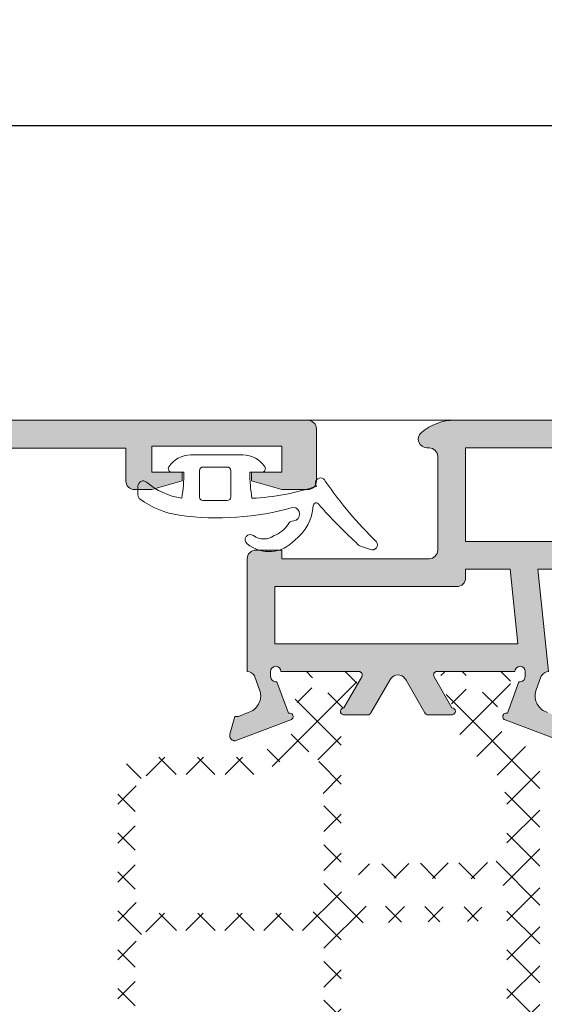
# Model space of a CAD drawing. Units: millimetres. Extents: x 3183 to 9190, y -2425 to -524.
# Drawn here: x 3290 to 3305, y -595 to -567 of the extents above; entities that cross this region are included whole.
import ezdxf

# ---------------------------------------------------------------- set-up
doc = ezdxf.new("R2010")
doc.units = ezdxf.units.MM
for name, color, linetype, lineweight in [('LINHAS SECUNDÁRIAS', 7, 'Continuous', 15), ('PERFIL', 7, 'Continuous', 9), ('TEXTO COTAS', 7, 'Continuous', 25), ('VEDANTES', 7, 'Continuous', 15)]:
    doc.layers.add(name, color=color, linetype=linetype, lineweight=lineweight)
doc.layers.add('POLIAMIDA 2', color=7, linetype='Continuous', lineweight=9, true_color=0x003a00)
doc.styles.add('TEXTO COTAS', font='ARIAL.TTF', dxfattribs={"height": 2.1})
doc.dimstyles.new('ISO-25', dxfattribs={"dimtxt": 2.7, "dimasz": 2.7, "dimexe": 1.25, "dimexo": 0.625, "dimtad": 1, "dimtxsty": 'TEXTO COTAS', "dimcen": 2.7, "dimclrd": 256, "dimclre": 256, "dimadec": 0, "dimazin": 0, "dimtfac": 1, "dimtmove": 0, "dimatfit": 3, "dimfxl": 0, "dimarcsym": 0})
pattern_1 = [(44.99999999999999, (6290.968921435357, 14266.99710693462), (-0.5612660075668217, 0.5612660075668223), []), (135, (6290.968921435357, 14266.99710693462), (-0.5612660075668223, -0.5612660075668217), [])]

# ---------------------------------------------------------------- blocks, each defined once
blk = doc.blocks.new('*D2')
at = {"layer": 'DEFPOINTS', "color": 0}
for p in [(3576.583373008581, -569.7194972037855), (3275.136109421232, -578.2221435655688), (3576.583373008581, -578.2221435655688)]:
    blk.add_point(p, dxfattribs=at)
at = {"layer": 'TEXTO COTAS', "color": 128, "lineweight": -2, "true_color": 0x004d40}
for p, q in [((3275.136109421232, -577.5971435655688), (3275.136109421232, -568.4694972037855)), ((3576.583373008581, -577.5971435655688), (3576.583373008581, -568.4694972037855)), ((3277.836109421232, -569.7194972037855), (3573.883373008581, -569.7194972037855))]:
    blk.add_line(p, q, dxfattribs=at)
at = {"layer": 'TEXTO COTAS', "color": 128, "true_color": 0x004d40}
for points in [[(3277.836109421232, -569.2694972037855), (3277.836109421232, -570.1694972037856), (3275.136109421232, -569.7194972037855)], [(3573.883373008581, -569.2694972037855), (3573.883373008581, -570.1694972037856), (3576.583373008581, -569.7194972037855)]]:
    blk.add_solid(points, dxfattribs=at)
at = {"layer": 'TEXTO COTAS', "insert": (3433.359741214908, -568.0444972037856), "char_height": 2.1, "attachment_point": 5, "style": 'TEXTO COTAS'}
blk.add_mtext('L', dxfattribs=at)

msp = doc.modelspace()

# ---------------------------------------------------------------- hatches: boundary and pattern name
at = {"layer": 'PERFIL'}
h = msp.add_hatch(color=256, dxfattribs=at)
h.paths.add_polyline_path([(3298.586109421232, -578.2221435655688, -0.4142135623730951), (3298.836109421231, -578.4721435655679), (3298.836109421231, -579.9721435655679, -0.4142135623730951), (3298.586109421232, -580.2221435655697), (3297.836109421232, -580.2221435655697), (3296.961109421231, -579.9721435655679), (3296.961109421231, -579.7221435655688), (3297.836109421232, -579.7221435655688), (3297.836109421232, -578.9721435655688), (3294.086109421232, -578.9721435655688), (3294.086109421232, -579.7221435655688), (3294.96110942123, -579.7221435655688), (3294.96110942123, -579.9721435655679), (3294.086109421232, -580.2221435655697), (3293.586109421231, -580.2221435655697, -0.4142135623730951), (3293.336109421232, -579.9721435655679), (3293.336109421232, -579.0739391950251), (3293.336109421232, -579.0221435655708), (3288.08252741937, -579.0221435655708), (3288.097334668647, -579.0739391950251), (3288.836109421232, -582.6734833725382), (3288.836109421232, -584.022143565569, -0.4142135623732063), (3288.686109421231, -584.1721435655695), (3288.23610942123, -584.1721435655695, -0.4142135623732063), (3288.086109421232, -584.022143565569), (3288.086109421232, -583.4221435655695), (3286.256818614625, -583.4223568871662, 0.2841040244452487), (3286.027683657604, -583.5512204182046), (3286.024822452125, -583.5518630088359), (3285.866949968709, -583.9834255318233), (3285.866670709856, -583.9833427635308, 0.4153430656065911), (3286.205823608955, -584.6053578104534), (3286.486109421233, -584.7221435655697), (3286.593609421231, -584.7221435655697), (3286.73324321759, -585.2299028250432), (3286.734581904846, -585.2348538074998, -0.4966545224785236), (3286.586014970454, -585.4221077887591), (3284.981229498617, -584.8142345039719), (3284.978486919703, -584.8166727800685, -1.009044206332605), (3285.045428716526, -584.6282170731906), (3285.377407871035, -583.7196425450597, 0.4688464291724853), (3285.554685170202, -583.5721435655701), (3285.56110942123, -583.5721435655701), (3285.56110942123, -583.4221435655695, 1), (3285.261109421232, -583.4221435655695), (3283.011109421232, -583.4221435655695), (3283.011115852416, -583.4222708887169, 0.5597706418167229), (3282.929424641617, -583.571911946538), (3283.445970831108, -584.4721436532423, -0.9993381278948976), (3283.445838412855, -584.6721435655704), (3283.361109421232, -584.6721435655704), (3282.753948282758, -584.6721435655704, -0.2758897227920479), (3282.665905069912, -584.6195607847162), (3282.665800763411, -584.6194517086747), (3282.289684907946, -583.9639606308751, 0.2686654009515362), (3281.986109421233, -583.788149964264, 0.2686654009515765), (3281.682533934516, -583.9639606308751), (3281.306418079053, -584.6194517086747), (3281.306313772552, -584.6195607847162, -0.2758897227920479), (3281.218270559706, -584.6721435655704), (3280.611109421232, -584.6721435655704), (3280.526380429609, -584.6721435655704, -0.9991099254160841), (3280.526202335438, -584.4721437241583, -0.000114189931384), (3280.526248011356, -584.4721436532423), (3281.042794200847, -583.571911946538, 0.5597706418167229), (3280.961102990045, -583.4222708887169), (3280.961109421232, -583.4221435655695), (3278.711109421232, -583.4221435655695, 1), (3278.411109421231, -583.4221435655695), (3278.411109421231, -583.5721435655701), (3278.417533672262, -583.5721435655701, 0.4688464291727629), (3278.594810971429, -583.7196425450597), (3278.92679012594, -584.6282170731906, -1.009044206332605), (3278.993731922761, -584.8166727800685), (3278.990989343847, -584.8142345039719), (3277.386203872007, -585.4221077887591, -0.4966545224786126), (3277.237636937617, -585.2348538074998), (3277.238975624879, -585.2299028250295), (3277.378609421231, -584.7221435655697), (3277.486109421233, -584.7221435655697), (3277.766395233509, -584.6053578104534, 0.4153430656063725), (3278.105548132608, -583.9833427635308), (3278.105268873758, -583.9834255318233), (3277.947396390339, -583.5518630088359), (3277.944535184857, -583.5512204182046, 0.2841670389442488), (3277.71534197069, -583.4223593021557), (3277.636109421231, -583.4223593021557), (3277.636109421231, -582.6721435655695), (3277.636109421231, -578.9721435655688), (3275.936109421231, -578.9721435655688), (3275.936109421231, -579.9721435655679), (3275.136109421232, -579.9721435655679), (3275.136109421232, -578.9721435655688), (3275.136109421232, -578.9442670783878), (3275.136109421232, -578.2221435655688)])
h.paths.add_polyline_path([(3279.235885178556, -579.0221435655708), (3279.235885178556, -579.9228479361141), (3278.43610942123, -579.9228479361141), (3278.43610942123, -582.6221435655702), (3285.536109421231, -582.6221435655702), (3285.536109421231, -582.1228479361121), (3286.335885178554, -582.1228479361121), (3286.335885178554, -582.6221435655702), (3286.439290399801, -582.6221435655702), (3288.033363021688, -582.6221435655702), (3287.28111994315, -579.0221435655708), (3284.985885178557, -579.0221435655708), (3284.985885178557, -579.9228479361141), (3284.185885178555, -579.9228479361141), (3284.185885178555, -579.0221435655708)], flags=16)
h = msp.add_hatch(color=256, dxfattribs=at)
edge = h.paths.add_edge_path()
edge.add_line((3302.760060898273, -586.7179945575549), (3302.052899759798, -586.7179945575549))
edge.add_arc((3302.052899759799, -586.6179945575549), 0.1000000000000227, 208.3054651732241, 269.99999999921835, ccw=False)
edge.add_line((3301.964856546952, -586.6654117767007), (3301.964752240451, -586.6653027006591))
edge.add_line((3301.964752240451, -586.6653027006591), (3301.419597121666, -585.7186326941687))
edge.add_arc((3301.419672414681, -585.7185893195254), 8.689302457842238e-05, 209.9452947268711, 389.9270648392517)
edge.add_arc((3300.986417129916, -585.9679945575583), 0.5000000000091127, 29.92706462791965, 37.12893289698345)
edge.add_arc((3301.185736935574, -585.8170918899988), 0.2500000000008657, 37.12893289690388, 142.8336595940265)
edge.add_arc((3301.384958176799, -585.9681246581099), 0.4999999999975501, 142.8336595971195, 150.0801666892677)
edge.add_line((3300.951596105705, -585.7187307621657), (3300.406782136971, -586.6654328012396))
edge.add_line((3300.406782136971, -586.6654328012396), (3300.40667783047, -586.6655418772784))
edge.add_arc((3300.318634617623, -586.6181246581326), 0.1000000000000947, 270.00000000078165, 331.6945348267759, ccw=False)
edge.add_line((3300.318634617624, -586.7181246581326), (3299.611473479149, -586.7181246581326))
edge.add_line((3299.611473479149, -586.7181246581326), (3299.611648486875, -586.7169786452264))
edge.add_arc((3299.626744487527, -586.6181246581334), 0.09999999999935018, 90.07587009249738, 261.3174355714687, ccw=False)
edge.add_line((3299.626612069274, -586.5181247458072), (3300.141402528162, -585.6209529094226))
edge.add_line((3300.141402528162, -585.6209529094226), (3300.141349696907, -585.6209200666485))
edge.add_arc((3300.056422405418, -585.5681246581335), 0.09999999999951491, 328.1326754529334, 447.1084054027366)
edge.add_line((3300.061467047963, -585.4682519812818), (3300.06147347915, -585.4681246581345))
edge.add_line((3300.06147347915, -585.4681246581345), (3297.81147347915, -585.4681246581345))
edge.add_arc((3297.66147347915, -585.4681246581345), 0.1500000000005457, 0, 180)
edge.add_line((3297.511473479149, -585.4681246581345), (3297.511473479149, -585.6181246581323))
edge.add_line((3297.511473479149, -585.6181246581323), (3297.517897730178, -585.6181246581323))
edge.add_arc((3297.667897730179, -585.618124658132), 0.1500000000014552, 180.0000000000869, 277.0594720001934)
edge.add_line((3297.686332658603, -585.7669875259485), (3297.694956350276, -585.7650251475311))
edge.add_line((3297.694956350276, -585.7650251475311), (3298.027154183856, -586.6741981657556))
edge.add_arc((3298.061473479149, -586.7681246581341), 0.09999999999976686, -70.9601913063309, 110.0715258651305, ccw=False)
edge.add_line((3298.094095980679, -586.8626538726335), (3298.091353401765, -586.8602155965368))
edge.add_line((3298.091353401765, -586.8602155965368), (3296.486567929925, -587.4680888813241))
edge.add_arc((3296.483291992994, -587.3181246581329), 0.1500000000004013, 165.6054125468581, 271.25141522827823, ccw=False)
edge.add_line((3296.338000995533, -587.280834900062), (3296.339339682797, -587.2758839175945))
edge.add_line((3296.339339682797, -587.2758839175945), (3296.478973479146, -586.7681246581319))
edge.add_line((3296.478973479146, -586.7681246581319), (3296.586473479149, -586.7681246581319))
edge.add_line((3296.586473479149, -586.7681246581319), (3296.865171704002, -586.6520003977771))
edge.add_line((3296.865171704002, -586.6520003977771), (3296.865118318812, -586.6518153482116))
edge.add_arc((3296.72652479218, -586.1714073607943), 0.4999999999983842, 286.0923907553857, 376.5090631747519)
edge.add_line((3297.205912190524, -586.029323856093), (3297.205632931673, -586.0294066243855))
edge.add_line((3297.205632931673, -586.0294066243855), (3297.047760448254, -585.5978441013981))
edge.add_line((3297.047760448254, -585.5978441013981), (3297.044899242775, -585.5972015107695))
edge.add_arc((3296.826089753877, -585.7181246581322), 0.249999999999725, 28.92684988862586, 87.56732408598066)
edge.add_line((3296.836701116108, -585.4683499616726), (3296.836701116108, -582.2182247695978))
edge.add_arc((3297.086692082895, -582.2182247695978), 0.2499909667876636, 90, 180, ccw=False)
edge.add_line((3297.086692082895, -581.9682338028101), (3297.836664983258, -581.9682338028101))
edge.add_line((3297.836664983258, -581.9682338028101), (3297.836664983258, -582.2182247695978))
edge.add_line((3297.836664983258, -582.2182247695978), (3302.086511418643, -582.2182247695978))
edge.add_arc((3302.086511418643, -581.9682338028101), 0.2499909667876636, 270, 360)
edge.add_line((3302.336502385431, -581.9682338028101), (3302.336502385431, -579.2683313615066))
edge.add_arc((3302.086511418643, -579.2683313615066), 0.2499909667876636, 0, 90)
edge.add_line((3302.086511418643, -579.018340394719), (3302.024109833006, -579.018340394719))
edge.add_arc((3302.024109833006, -578.7683494279318), 0.2499909667872089, 130.5358021112394, 270, ccw=False)
edge.add_arc((3302.836484319002, -579.7183151017246), 1.49994580072408, 89.99999999994787, 130.5358021112621, ccw=False)
edge.add_line((3302.836484319003, -578.2183693010006), (3315.034630917351, -578.2182392004174))
edge.add_arc((3315.03463091735, -581.218130801868), 2.999891601450599, -2.609112925711088e-11, 89.99999999997402, ccw=False)
edge.add_line((3318.034522518801, -581.2181308018694), (3318.034522518801, -583.9680314365282))
edge.add_arc((3317.784531552013, -583.9680314365282), 0.2499909667876636, -90, 0, ccw=False)
edge.add_line((3317.784531552013, -584.2180224033159), (3317.284549618438, -584.2180224033159))
edge.add_line((3317.284549618438, -584.2180224033159), (3316.409581234681, -583.9680314365282))
edge.add_line((3316.409581234681, -583.9680314365282), (3316.409581234681, -583.7180404697406))
edge.add_line((3316.409581234681, -583.7180404697406), (3317.284549618438, -583.7180404697406))
edge.add_line((3317.284549618438, -583.7180404697406), (3317.284549618438, -582.5180838291631))
edge.add_line((3317.284549618438, -582.5180838291631), (3316.809566781543, -582.5180838291631))
edge.add_line((3316.809566781543, -582.5180838291631), (3316.809566781543, -582.9680675693803))
edge.add_line((3316.809566781543, -582.9680675693803), (3316.409581234681, -582.9680675693803))
edge.add_line((3316.409581234681, -582.9680675693803), (3316.409581234681, -582.5180838291631))
edge.add_line((3316.409581234681, -582.5180838291631), (3314.409653500382, -582.5180838291631))
edge.add_line((3314.409653500382, -582.5180838291631), (3314.409653500382, -582.9680675693803))
edge.add_line((3314.409653500382, -582.9680675693803), (3314.009667953523, -582.9680675693803))
edge.add_line((3314.009667953523, -582.9680675693803), (3314.009667953523, -582.5180838291631))
edge.add_line((3314.009667953523, -582.5180838291631), (3313.534685116628, -582.5180838291631))
edge.add_line((3313.534685116628, -582.5180838291631), (3313.534685116628, -583.7180404697406))
edge.add_line((3313.534685116628, -583.7180404697406), (3314.409653500382, -583.7180404697406))
edge.add_line((3314.409653500382, -583.7180404697406), (3314.409653500382, -583.9680314365282))
edge.add_line((3314.409653500382, -583.9680314365282), (3313.534685116628, -584.2180224033159))
edge.add_line((3313.534685116628, -584.2180224033159), (3312.259727572727, -584.2180224033159))
edge.add_arc((3312.259727572727, -583.9680314365282), 0.2499909667876636, 180, 270, ccw=False)
edge.add_line((3312.009736605939, -583.9680314365282), (3312.009736605939, -583.8180404697418))
edge.add_arc((3312.159736605939, -583.8180404697405), 0.1499999999991815, 90.00000000052108, 180.0000000005211, ccw=False)
edge.add_line((3312.159736605937, -583.6680404697413), (3312.784712216265, -583.6680404697413))
edge.add_line((3312.784712216265, -583.6680404697413), (3312.784712216265, -582.5180838291631))
edge.add_line((3312.784712216265, -582.5180838291631), (3308.034712216263, -582.5180838291631))
edge.add_line((3308.034712216263, -582.5180838291631), (3308.034712216263, -583.6680404697413))
edge.add_line((3308.034712216263, -583.6680404697413), (3308.659687826591, -583.6680404697413))
edge.add_arc((3308.65968782659, -583.8180404697405), 0.1499999999991815, -5.210836206970271e-10, 89.99999999947892, ccw=False)
edge.add_line((3308.809687826589, -583.8180404697418), (3308.809687826589, -583.9680314365282))
edge.add_arc((3308.559696859802, -583.9680314365282), 0.2499909667876636, -90, 0, ccw=False)
edge.add_line((3308.559696859802, -584.2180224033159), (3307.534739315902, -584.2180224033159))
edge.add_arc((3307.534739315902, -583.9680224033168), 0.2499999999990905, 180, 270, ccw=False)
edge.add_line((3307.284739315903, -583.9680224033168), (3307.284739315903, -582.5180838291631))
edge.add_line((3307.284739315903, -582.5180838291631), (3305.224812982636, -582.5180838291631))
edge.add_line((3305.224812982636, -582.5180838291631), (3305.534883847303, -585.4682110422414))
edge.add_arc((3305.545285552832, -585.7179945575524), 0.2499999999980897, 92.38458364701567, 151.0731501109852)
edge.add_line((3305.326476063936, -585.5970714101891), (3305.323614858454, -585.5977140008176))
edge.add_line((3305.323614858454, -585.5977140008176), (3305.165742375038, -586.029276523805))
edge.add_line((3305.165742375038, -586.029276523805), (3305.165463116185, -586.0291937555126))
edge.add_arc((3305.644850514532, -586.1712772602125), 0.5000000000018873, 163.4909368255312, 253.9076092448944)
edge.add_line((3305.506256987902, -586.6516852476338), (3305.50620360271, -586.6518702971966))
edge.add_line((3305.50620360271, -586.6518702971966), (3305.784901827562, -586.7679945575542))
edge.add_line((3305.784901827562, -586.7679945575542), (3305.892401827562, -586.7679945575542))
edge.add_line((3305.892401827562, -586.7679945575542), (3306.032035623914, -587.275753817014))
edge.add_line((3306.032035623914, -587.275753817014), (3306.033374311178, -587.2807047994816))
edge.add_arc((3305.888083313718, -587.3179945575525), 0.1500000000002044, -91.25141522827909, 14.394587453183874, ccw=False)
edge.add_line((3305.884807376786, -587.4679587807436), (3304.280021904949, -586.8600854959564))
edge.add_line((3304.280021904949, -586.8600854959564), (3304.277279326035, -586.862523772053))
edge.add_arc((3304.309901827563, -586.7679945575522), 0.1000000000004779, 69.92847413587191, 250.9601913073248, ccw=False)
edge.add_line((3304.344221122855, -586.6740680651724), (3304.676418956438, -585.7648950469479))
edge.add_line((3304.676418956438, -585.7648950469479), (3304.685042648108, -585.766857425368))
edge.add_arc((3304.703477576531, -585.6179945575542), 0.1499999999990733, 262.9405279998563, 359.9999999998697)
edge.add_line((3304.853477576531, -585.6179945575545), (3304.859901827562, -585.6179945575545))
edge.add_line((3304.859901827562, -585.6179945575545), (3304.859901827562, -585.467994557554))
edge.add_arc((3304.709901827563, -585.467994557554), 0.1499999999991815, 0, 180)
edge.add_line((3304.559901827564, -585.467994557554), (3302.310067329459, -585.4681218807013))
edge.add_arc((3302.315111972005, -585.5679945575542), 0.1000000000009095, 92.8915945977477, 211.8673245475107)
edge.add_line((3302.230184680515, -585.6207899660708), (3302.230131849257, -585.6208228088449))
edge.add_line((3302.230131849257, -585.6208228088449), (3302.744922308148, -586.5179946452267))
edge.add_arc((3302.744789889894, -586.6179945575543), 0.1000000000005846, -81.31743557235939, 89.92412990672187, ccw=False)
edge.add_line((3302.759885890544, -586.7168485446487), (3302.760060898273, -586.7179945575549))
edge = h.paths.add_edge_path(flags=16)
edge.add_line((3317.23455142508, -581.2181308018694), (3317.23455142508, -581.5181199620124))
edge.add_arc((3317.03455865165, -581.5181199620124), 0.1999927734295852, -90, 0, ccw=False)
edge.add_line((3317.03455865165, -581.718112735442), (3311.034775448752, -581.718112735442))
edge.add_line((3311.034775448752, -581.718112735442), (3311.034775448752, -581.2181308018694))
edge.add_line((3311.034775448752, -581.2181308018694), (3310.234804355033, -581.2181308018694))
edge.add_line((3310.234804355033, -581.2181308018694), (3310.234804355033, -581.718112735442))
edge.add_line((3310.234804355033, -581.718112735442), (3303.136473479149, -581.7182428360225))
edge.add_line((3303.136473479149, -581.7182428360225), (3303.136473479149, -579.018340394719))
edge.add_line((3303.136473479149, -579.018340394719), (3310.234804355033, -579.0182102941385))
edge.add_line((3310.234804355033, -579.0182102941385), (3310.234804355033, -579.5181922277138))
edge.add_line((3310.234804355033, -579.5181922277138), (3311.034775448752, -579.5181922277138))
edge.add_line((3311.034775448752, -579.5181922277138), (3311.034775448752, -579.0182102941385))
edge.add_line((3311.034775448752, -579.0182102941385), (3315.034630917351, -579.0182102941385))
edge.add_arc((3315.03463091735, -581.218130801868), 2.19992050772953, -3.552713678800501e-11, 89.99999999996447, ccw=False)
edge = h.paths.add_edge_path(flags=16)
edge.add_line((3304.646372470282, -584.6680077663509), (3297.636672209826, -584.6681362441136))
edge.add_line((3297.636672209826, -584.6681362441136), (3297.636672209826, -583.0181958633161))
edge.add_line((3297.636672209826, -583.0181958633161), (3302.886482512361, -583.0181958633161))
edge.add_arc((3302.886482512361, -582.7682048965285), 0.2499909667876636, 270, 360)
edge.add_line((3303.136473479149, -582.7682048965285), (3303.136473479149, -582.5182139297408))
edge.add_line((3303.136473479149, -582.5182139297408), (3304.420409049462, -582.5181094273289))
edge.add_line((3304.420409049462, -582.5181094273289), (3304.646372470282, -584.6680077663509))
at = {"layer": 'POLIAMIDA 2'}
h = msp.add_hatch(dxfattribs=at)
h.set_pattern_fill('ANSI37', color=256, scale=0.25, angle=-2.544443745170813e-14, style=0)
h.set_pattern_definition(pattern_1)
edge = h.paths.add_edge_path(flags=16)
edge.add_line((3299.050153163322, -593.4430966999403), (3299.050153163322, -596.4430966999403))
edge.add_arc((3298.550153163321, -596.4430966999403), 0.5, -90, 0, ccw=False)
edge.add_line((3298.550153163321, -596.9430966999385), (3294.100153163321, -596.9430966999385))
edge.add_arc((3294.100153163321, -596.4430966999403), 0.5, 180, 270.000000000013, ccw=False)
edge.add_line((3293.600153163322, -596.4430966999403), (3293.600153163322, -593.4430966999403))
edge.add_arc((3294.100153163321, -593.4430966999403), 0.5, 90.00000000001302, 180, ccw=False)
edge.add_line((3294.100153163321, -592.9430966999394), (3298.550153163321, -592.9430966999394))
edge.add_arc((3298.550153163321, -593.4430966999403), 0.5, 0, 90.00000000001302, ccw=False)
edge = h.paths.add_edge_path(flags=16)
edge.add_line((3299.050153163322, -589.1742129619556), (3299.050153163322, -591.9430966999403))
edge.add_arc((3298.550153163321, -591.9430966999403), 0.5, -89.99999999998698, 0, ccw=False)
edge.add_line((3298.550153163321, -592.4430966999385), (3294.100153163321, -592.4430966999385))
edge.add_arc((3294.100153163321, -591.9430966999403), 0.5, 180, 270.000000000013, ccw=False)
edge.add_line((3293.600153163322, -591.9430966999403), (3293.600153163322, -588.9430966999403))
edge.add_arc((3294.100153163321, -588.9430966999403), 0.5, 90, 180, ccw=False)
edge.add_line((3294.100153163321, -588.4430966999394), (3296.968641026137, -588.4430966999394))
edge.add_arc((3296.968641026137, -587.6930966999394), 0.75, 270, 302.000000000005)
edge.add_line((3297.366080474313, -588.3291327720558), (3298.16889501653, -587.8274785693579))
edge.add_arc((3298.433854648648, -588.2515026174356), 0.5, 6.9999999999990905, 122.000000000005, ccw=False)
edge.add_line((3298.930127724467, -588.1905679457336), (3299.049407778487, -589.1620260276136))
edge.add_arc((3298.950153163321, -589.1742129619556), 0.1, 0, 6.999999999996021, ccw=False)
edge = h.paths.add_edge_path(flags=16)
edge.add_line((3299.046554812151, -601.2871938569829), (3298.931014604196, -602.2450435601918))
edge.add_arc((3298.434612955368, -602.1851653250746), 0.5, 237.9999999999967, 353.1219520016749, ccw=False)
edge.add_line((3298.16965332325, -602.6091893731523), (3295.36085212848, -600.8540555909326))
edge.add_arc((3294.963412680304, -601.4900916630518), 0.75, 57.99999999999499, 90)
edge.add_line((3294.963412680304, -600.7400916630518), (3294.385599905868, -600.7400916630518))
edge.add_arc((3294.385599905868, -600.2400916630509), 0.5, 184.9126523356704, 270, ccw=False)
edge.add_line((3293.887436701013, -600.2829101325101), (3293.690003796058, -597.9859151693995))
edge.add_arc((3294.188167000914, -597.9430966999403), 0.5, 90, 184.9126523356705, ccw=False)
edge.add_line((3294.188167000914, -597.4430966999394), (3298.550153163321, -597.4430966999394))
edge.add_arc((3298.550153163321, -597.9430966999403), 0.5, 0, 90, ccw=False)
edge.add_line((3299.050153163322, -597.9430966999403), (3299.050153163322, -601.2273156218657))
edge.add_arc((3298.550153163321, -601.2273156218657), 0.5, -6.878047998325087, 0, ccw=False)
edge = h.paths.add_edge_path()
edge.add_arc((3298.987430841281, -604.5930970499408), 0.3, -28.953209623235523, 208.9562275685269, ccw=False)
edge.add_line((3299.249935441286, -604.7383256111002), (3299.24993579128, -604.8180966999412))
edge.add_arc((3299.39993579128, -604.8180966999412), 0.15, 180, 270.0000000000434)
edge.add_line((3299.39993579128, -604.9680970499408), (3299.79993084128, -604.9680970499408))
edge.add_arc((3299.79993084128, -604.7680970499409), 0.2, 270, 360.0000000000081)
edge.add_line((3299.99993084128, -604.7680970499409), (3299.99993084128, -604.6212057622047))
edge.add_arc((3299.899930841282, -604.6212057622047), 0.1, 0, 29.99999253795379)
edge.add_line((3299.986533388171, -604.571205773485), (3299.617140428871, -603.9313982075814))
edge.add_arc((3300.050153163321, -603.6813982639774), 0.5, 180, 209.9999925379132, ccw=False)
edge.add_line((3299.550153163323, -603.6813982639774), (3299.550153163323, -599.9605595894423))
edge.add_arc((3300.050153163321, -599.9605595894423), 0.5, 90.64398208149407, 180, ccw=False)
edge.add_line((3300.044533477825, -599.4605911713038), (3303.825153161512, -599.4180966999406))
edge.add_arc((3303.825153163326, -599.2180966999408), 0.2, 269.9999994801355, 450.0000005850674)
edge.add_line((3303.825153161285, -599.0180966999219), (3300.04516580956, -598.9803905558024))
edge.add_arc((3300.050153163321, -598.4804154301196), 0.5, 180, 269.42848187939086, ccw=False)
edge.add_line((3299.550153163323, -598.4804154301196), (3299.550153163323, -593.2215309138242))
edge.add_arc((3300.050153163321, -593.2215309138242), 0.5, 90.64398208228238, 180, ccw=False)
edge.add_line((3300.044533477816, -592.7215624956857), (3303.825153161837, -592.6697633666067))
edge.add_arc((3303.825153163326, -592.4697633666069), 0.2, 269.9999995735268, 450.0000005859467)
edge.add_line((3303.82515316128, -592.2697633665853), (3300.04516580956, -592.2320572224685))
edge.add_arc((3300.050153163321, -591.7320820967857), 0.5, 180.0000000000032, 269.42848187939086, ccw=False)
edge.add_line((3299.550153163323, -591.7320820967857), (3299.550153163323, -586.7547954859024))
edge.add_arc((3300.050153163321, -586.7547954859024), 0.5, 150.0000074620891, 180, ccw=False)
edge.add_line((3299.617140428871, -586.5047955422983), (3299.986533388171, -585.8649879763975))
edge.add_arc((3299.899930841282, -585.8149879876751), 0.1, 330.0000074620863, 360)
edge.add_line((3299.99993084128, -585.8149879876751), (3299.99993084128, -585.6680966999388))
edge.add_arc((3299.79993084128, -585.6680966999388), 0.2, 0, 90)
edge.add_line((3299.79993084128, -585.468096699939), (3299.399935788664, -585.468097049938))
edge.add_arc((3299.39993579128, -585.6180970499386), 0.15, 90.0000009999949, 180.0000000000217)
edge.add_line((3299.249935441281, -585.6180970499386), (3299.249935441286, -585.6978681387795))
edge.add_arc((3298.987430841281, -585.843096699939), 0.3, -208.9562275685298, 28.953209623215912, ccw=False)
edge.add_line((3298.72493389128, -585.6978543120581), (3298.72493389128, -585.6180970499386))
edge.add_arc((3298.57493389128, -585.6180970499386), 0.15, 0, 90)
edge.add_line((3298.57493389128, -585.468096699939), (3298.174931241281, -585.468096699939))
edge.add_arc((3298.174931241281, -585.6680966999388), 0.2, 90, 180)
edge.add_line((3297.974931241281, -585.6680966999388), (3297.974931241281, -585.8149879740272))
edge.add_arc((3298.074931241282, -585.8149879740272), 0.1, 180, 210.0000071296921)
edge.add_line((3297.988328707124, -585.864987984804), (3298.377276553708, -586.5386652229877))
edge.add_arc((3297.944263882927, -586.7886652768689), 0.5, -58.00000000000392, 30.00000712970308, ccw=False)
edge.add_line((3298.209223515043, -587.2126893249465), (3297.222707781434, -587.8291327720576))
edge.add_arc((3296.825268333258, -587.1930966999385), 0.75, 270, 302.0000000000001, ccw=False)
edge.add_line((3296.825268333258, -587.9430966999385), (3293.850153163321, -587.9430966999385))
edge.add_arc((3293.850153163321, -588.6930966999385), 0.75, 90, 180)
edge.add_line((3293.100153163321, -588.6930966999385), (3293.100153163321, -596.9306903340998))
edge.add_arc((3293.850153163321, -596.9306903340998), 0.75, 180, 185.7105931374772)
edge.add_line((3293.103875270665, -597.0053181233638), (3293.408026502194, -600.5439068252176))
edge.add_arc((3294.156093296216, -600.49009166305), 0.75, 184.1147115337038, 270.0000000000044)
edge.add_line((3294.156093296216, -601.24009166305), (3294.820039987425, -601.24009166305))
edge.add_arc((3294.820039987425, -601.99009166305), 0.75, 58.0000000000021, 90, ccw=False)
edge.add_line((3295.217479435601, -601.3540555909335), (3298.209223366542, -603.223504682142))
edge.add_arc((3297.944263734427, -603.6475287302196), 0.5, -30.000007129712117, 57.999999999995, ccw=False)
edge.add_line((3298.377276405211, -603.8975287841008), (3297.988328707124, -604.5712057650758))
edge.add_arc((3298.074931241282, -604.6212057758526), 0.1, 149.9999928702916, 180)
edge.add_line((3297.974931241281, -604.6212057758526), (3297.974931241281, -604.7680970499409))
edge.add_arc((3298.174931241281, -604.7680970499409), 0.2, 180, 270)
edge.add_line((3298.174931241281, -604.9680970499408), (3298.574933888663, -604.9680966999417))
edge.add_arc((3298.57493389128, -604.8180966999412), 0.15, 269.9999989999834, 360)
edge.add_line((3298.72493389128, -604.8180966999412), (3298.724933891275, -604.7383394378244))
h = msp.add_hatch(dxfattribs=at)
h.set_pattern_fill('ANSI37', color=256, scale=0.25, angle=-2.544443745170813e-14, style=0)
h.set_pattern_definition(pattern_1)
edge = h.paths.add_edge_path()
edge.add_arc((3303.42032664231, -604.5938960369726), 0.3, -28.95320962517411, 208.9562275705583, ccw=False)
edge.add_line((3303.682831242309, -604.7391245981403), (3303.682831242309, -604.8188956869731))
edge.add_arc((3303.832831592309, -604.8188956869731), 0.15, 179.9999999999783, 269.9999990000051)
edge.add_line((3303.832831589689, -604.9688956869736), (3304.232826642309, -604.9688960369726))
edge.add_arc((3304.232826642309, -604.7688960369728), 0.2, 270, 360)
edge.add_line((3304.432826642309, -604.7688960369728), (3304.432826642309, -604.6220047492366))
edge.add_arc((3304.332826642307, -604.6220047492366), 0.1, 0, 29.99999253791366)
edge.add_line((3304.419429189199, -604.5720047605141), (3304.05462384227, -603.9401431747142))
edge.add_arc((3304.530937850165, -603.6651432367476), 0.55, 122.00000000000799, 209.9999925379079, ccw=False)
edge.add_line((3304.239482254836, -603.1987167838611), (3305.047564514123, -602.693770946214))
edge.add_arc((3304.782604882007, -602.2697468981337), 0.5, 301.9999999999922, 360)
edge.add_line((3305.282604882006, -602.2697468981337), (3305.282604882006, -599.1672536685378))
edge.add_arc((3305.332604882005, -599.1672536685378), 0.05000000000000049, 127.4927347636424, 180, ccw=False)
edge.add_arc((3305.180439675732, -598.9688960369726), 0.199999999999996, 307.4927347636036, 360)
edge.add_arc((3305.180439675732, -598.9688960369726), 0.1999999999999976, 0, 52.50726523638843)
edge.add_arc((3305.332604882005, -598.7705384054075), 0.04999999999999818, 180, 232.50726523638951, ccw=False)
edge.add_line((3305.282604882006, -598.7705384054075), (3305.282604882006, -588.1680451758116))
edge.add_arc((3304.782604882007, -588.1680451758116), 0.5, 0, 57.99999999999499)
edge.add_line((3305.047564514123, -587.7440211277312), (3304.239482254839, -587.2390752900842))
edge.add_arc((3304.530937850165, -586.7726488371977), 0.55, 150.0000074620921, 238.0000000000052, ccw=False)
edge.add_line((3304.05462384227, -586.4976488992311), (3304.419429189199, -585.8657873134312))
edge.add_arc((3304.332826642307, -585.8157873247087), 0.1, 330.0000074621167, 360)
edge.add_line((3304.432826642309, -585.8157873247087), (3304.432826642309, -585.6688960369725))
edge.add_arc((3304.232826642309, -585.6688960369725), 0.2, 0, 90)
edge.add_line((3304.232826642309, -585.4688960369726), (3303.832831592309, -585.4688960369726))
edge.add_arc((3303.832831592309, -585.6188963869722), 0.15, 89.99999999995656, 180)
edge.add_line((3303.682831592308, -585.6188963869722), (3303.682831242309, -585.698667475805))
edge.add_arc((3303.42032664231, -585.8438960369726), 0.3, -208.95622757053889, 28.95320962518838, ccw=False)
edge.add_line((3303.157829692308, -585.6986536490808), (3303.157829692308, -585.6188963869722))
edge.add_arc((3303.007829692308, -585.6188963869722), 0.15, 359.9999999999783, 450.0000010000166)
edge.add_line((3303.007829689691, -585.4688963869717), (3302.607827042309, -585.4688960369726))
edge.add_arc((3302.607827042309, -585.6688960369725), 0.2, 90, 180)
edge.add_line((3302.407827042307, -585.6688960369725), (3302.407827042307, -585.8157873110608))
edge.add_arc((3302.507827042308, -585.8157873110608), 0.1, 180, 210.0000071297083)
edge.add_line((3302.421224508152, -585.8657873218376), (3302.803899987815, -586.5286005049497))
edge.add_arc((3302.370887317031, -586.7786005588309), 0.5, 1.3567138775313765, 30.000007129699497, ccw=False)
edge.add_arc((3304.370326642307, -586.7312467360011), 1.5, 181.3567138775325, 237.9999999999944)
edge.add_line((3303.575447745958, -588.0033188802367), (3303.744813820165, -588.1091505492636))
edge.add_arc((3302.609855442817, -589.4050204308273), 1.722616982462863, -0.46891087978599444, 48.78723541958442, ccw=False)
edge.add_line((3304.332414736456, -589.4191182375885), (3304.332493129695, -590.4792671734108))
edge.add_arc((3303.832493131061, -590.4793041461576), 0.5, -89.34839738249673, 0.004236764790618963, ccw=False)
edge.add_line((3303.838179314035, -590.9792718124377), (3300.207604882006, -591.0205627036371))
edge.add_arc((3300.207604882006, -591.2205627036369), 0.2, 90, 270)
edge.add_line((3300.207604882006, -591.4205627036367), (3303.837719901848, -591.4577055553505))
edge.add_arc((3303.832604236448, -591.9576793846322), 0.5, 7.0399880769400625e-06, 89.41377769854552, ccw=False)
edge.add_line((3304.332604236449, -591.9576793231977), (3304.332604882999, -597.2197074634646))
edge.add_arc((3303.832604882998, -597.2197075249019), 0.5, -89.22331328825902, 7.0399880769400625e-06, ccw=False)
edge.add_line((3303.839382545607, -597.7196615860789), (3300.207604882006, -597.7688960369737))
edge.add_arc((3300.207604882006, -597.9688960369735), 0.2, 90, 270)
edge.add_line((3300.207604882006, -598.1688960369734), (3303.837061497646, -598.2012475083352))
edge.add_arc((3303.832604882005, -598.7012276465189), 0.5, 0, 89.48930270341549, ccw=False)
edge.add_line((3304.332604882006, -598.7012276465189), (3304.332604882006, -601.2766744220212))
edge.add_arc((3303.082604882005, -601.2766744220212), 1.25, -62.07843206570482, 0, ccw=False)
edge.add_arc((3304.370326642307, -603.7065453379441), 1.5, 117.9215679342836, 178.6432861224685)
edge.add_arc((3302.370887317031, -603.6591915151143), 0.5, 329.999992870294, 358.64328612246857, ccw=False)
edge.add_line((3302.803899987815, -603.9091915689955), (3302.421224508152, -604.5720047521077))
edge.add_arc((3302.507827042308, -604.6220047628844), 0.1, 149.999992870322, 180)
edge.add_line((3302.407827042307, -604.6220047628844), (3302.407827042307, -604.7688960369728))
edge.add_arc((3302.607827042309, -604.7688960369728), 0.2, 180, 270)
edge.add_line((3302.607827042309, -604.9688960369726), (3303.007829692308, -604.9688960369726))
edge.add_arc((3303.007829692308, -604.8188956869731), 0.15, 270, 359.9999950000038)
edge.add_line((3303.157829692308, -604.8188957000616), (3303.157829692308, -604.7391384248644))

# ---------------------------------------------------------------- linework, layer by layer
at = {"layer": 'LINHAS SECUNDÁRIAS'}
msp.add_lwpolyline([(3298.586109421232, -578.2221435655688), (3302.838014033633, -578.2164718665049)], dxfattribs=at)
at = {"layer": 'PERFIL'}
for points in [[(3288.08252741937, -579.0221435655708), (3293.336109421232, -579.0221435655708), (3293.336109421232, -579.0739391950251), (3293.336109421232, -579.9721435655679, 0.4142135623730951), (3293.586109421231, -580.2221435655697), (3294.086109421232, -580.2221435655697), (3294.96110942123, -579.9721435655679), (3294.96110942123, -579.7221435655688), (3294.086109421232, -579.7221435655688), (3294.086109421232, -578.9721435655688), (3297.836109421232, -578.9721435655688), (3297.836109421232, -579.7221435655688), (3296.961109421231, -579.7221435655688), (3296.961109421231, -579.9721435655679), (3297.836109421232, -580.2221435655697), (3298.586109421232, -580.2221435655697, 0.4142135623730951), (3298.836109421231, -579.9721435655679), (3298.836109421231, -578.4721435655679, 0.4142135623730951), (3298.586109421232, -578.2221435655688), (3275.136109421232, -578.2221435655688)], [(3305.884807376786, -587.4679587807436), (3304.280021904949, -586.8600854959564), (3304.277279326035, -586.862523772053, -1.009044206332704), (3304.344221122855, -586.6740680651724), (3304.676418956438, -585.7648950469479), (3304.685042648108, -585.766857425368, 0.4507793427523925), (3304.853477576531, -585.6179945575545), (3304.859901827562, -585.6179945575545), (3304.859901827562, -585.467994557554, 0.9999999999999996), (3304.559901827564, -585.467994557554), (3302.310067329459, -585.4681218807013, 0.5714066044895981), (3302.230184680515, -585.6207899660708), (3302.230131849257, -585.6208228088449), (3302.744922308148, -586.5179946452267, -0.926347091800384), (3302.759885890544, -586.7168485446487), (3302.760060898273, -586.7179945575549), (3302.052899759798, -586.7179945575549, -0.2758897227917786), (3301.964856546952, -586.6654117767007), (3301.964752240451, -586.6653027006591), (3301.419597121666, -585.7186326941687, 0.9998409281789676), (3301.419747721493, -585.7185459688403, 0.0314344259579265), (3301.385056741227, -585.6661892224442, 0.4969739986118916), (3300.986515694363, -585.6660591218638, 0.0316293932236603), (3300.951596105705, -585.7187307621657), (3300.406782136971, -586.6654328012396), (3300.40667783047, -586.6655418772784, -0.2758897227917783), (3300.318634617624, -586.7181246581326), (3299.611473479149, -586.7181246581326), (3299.611648486875, -586.7169786452264, -0.926347091799856), (3299.626612069274, -586.5181247458072), (3300.141402528162, -585.6209529094226), (3300.141349696907, -585.6209200666485, 0.5714066044890228), (3300.061467047963, -585.4682519812818), (3300.06147347915, -585.4681246581345), (3297.81147347915, -585.4681246581345, 0.9999999999999996), (3297.511473479149, -585.4681246581345), (3297.511473479149, -585.6181246581323), (3297.517897730178, -585.6181246581323, 0.4507793427523922), (3297.686332658603, -585.7669875259485), (3297.694956350276, -585.7650251475311), (3298.027154183856, -586.6741981657556, -1.009044206332162), (3298.094095980679, -586.8626538726335), (3298.091353401765, -586.8602155965368), (3296.486567929925, -587.4680888813241, -0.4966545224782596), (3296.338000995533, -587.280834900062), (3296.339339682797, -587.2758839175945), (3296.478973479146, -586.7681246581319), (3296.586473479149, -586.7681246581319), (3296.865171704002, -586.6520003977771), (3296.865118318812, -586.6518153482116, 0.4163451789834309), (3297.205912190524, -586.029323856093), (3297.205632931673, -586.0294066243855), (3297.047760448254, -585.5978441013981), (3297.044899242775, -585.5972015107695, 0.261601255505915), (3296.836701116108, -585.4683499616726), (3296.836701116108, -582.2182247695978, -0.4142135623730951), (3297.086692082895, -581.9682338028101), (3297.836664983258, -581.9682338028101), (3297.836664983258, -582.2182247695978), (3302.086511418643, -582.2182247695978, 0.4142135623729619), (3302.336502385431, -581.9682338028101), (3302.336502385431, -579.2683313615066, 0.4142135623730951), (3302.086511418643, -579.018340394719), (3302.024109833006, -579.018340394719, -0.6967291088400402), (3301.861634935807, -578.5783562931733, -0.1787385444028079), (3302.836484319003, -578.2183693010006), (3315.034630917351, -578.2182392004174, -0.4142135623730951)], [(3307.284739315903, -582.5180838291631), (3305.224812982636, -582.5180838291631), (3305.534883847303, -585.4682110422414, 0.2618254705063342), (3305.326476063936, -585.5970714101891), (3305.323614858454, -585.5977140008176), (3305.165742375038, -586.029276523805), (3305.165463116185, -586.0291937555126, 0.4163451789834502), (3305.506256987902, -586.6516852476338)]]:
    msp.add_lwpolyline(points, format="xyb", dxfattribs=at)
for points in [[(3317.23455142508, -581.2181308018694), (3317.23455142508, -581.5181199620124, -0.4142135623732657), (3317.03455865165, -581.718112735442), (3311.034775448752, -581.718112735442), (3311.034775448752, -581.2181308018694), (3310.234804355033, -581.2181308018694), (3310.234804355033, -581.718112735442), (3303.136473479149, -581.7182428360225), (3303.136473479149, -579.018340394719), (3310.234804355033, -579.0182102941385), (3310.234804355033, -579.5181922277138), (3311.034775448752, -579.5181922277138), (3311.034775448752, -579.0182102941385), (3315.034630917351, -579.0182102941385, -0.41421356237308)], [(3304.646372470282, -584.6680077663509), (3297.636672209826, -584.6681362441136), (3297.636672209826, -583.0181958633161), (3302.886482512361, -583.0181958633161, 0.4142135623730992), (3303.136473479149, -582.7682048965285), (3303.136473479149, -582.5182139297408), (3304.420409049462, -582.5181094273289)]]:
    msp.add_lwpolyline(points, format="xyb", close=True, dxfattribs=at)
at = {"layer": 'VEDANTES'}
for points in [[(3300.394615101005, -581.9520681060735, 0.7285329903986729), (3300.568221804881, -581.725344291704, -0.0498823964001542), (3299.091178534727, -579.9783958604098, 1.147028576901561), (3298.835316180013, -580.1295975586268, -0.0662319798193094), (3296.973843225323, -580.472958735379, -0.0377285236534439), (3296.910316180014, -579.7221435655688), (3297.261218049461, -579.7221435655688, 0.5924528675939943), (3297.34548305831, -579.5682974117221, 0.2559241411155674), (3296.713495491957, -579.2221435655679), (3295.208940606968, -579.2221435655679, 0.2559241411155713), (3294.576953040615, -579.5682974117221, 0.5924528675939943), (3294.661218049461, -579.7221435655688), (3295.012119918908, -579.7221435655688, -0.0373691809696195), (3294.949729975413, -580.4658726563534, -0.1423505801305906), (3293.931799396692, -580.0079536364242, 0.6396745456789401), (3293.684533472125, -580.1221435655712), (3293.684533472125, -580.3772087478915, 0.2382879978297452), (3293.745545498583, -580.4979611415142, 0.124427118662871), (3294.879992871532, -580.9609855084832, 0.1049704378226562), (3298.17014245145, -580.7327961764336, -0.8890757032842997), (3298.180795425122, -581.1250305479803, 0.2752994942519656), (3298.007620975177, -581.2342201747392, -0.1592112885169429), (3297.610488331569, -581.5475795079906, -0.3287859928308211), (3297.017065491996, -581.5476151518428, 0.9767128124726256), (3296.833464717783, -581.7847665938966, 0.3997385811938203), (3298.207909216792, -581.677070356845, 0.2179673677077637), (3298.741910858965, -580.6906424810982, -0.7838502782479005), (3298.907004614624, -580.6551062931408, 0.027560405247776), (3299.983401949716, -581.751362998783, 0.1643273154152597), (3300.109049478801, -581.8504326966581)], [(3295.46185843233, -579.6718390074998, -0.4142135623730992), (3295.561858432329, -579.5718390075012), (3296.26185843233, -579.5718390075012, -0.4142135623734323), (3296.361858432331, -579.6718390074998), (3296.361858432331, -580.4386058153091, -0.4142135623730951), (3296.26185843233, -580.5386058153103), (3295.561858432329, -580.5386058153103, -0.4142135623730951), (3295.46185843233, -580.4386058153091)]]:
    msp.add_lwpolyline(points, format="xyb", close=True, dxfattribs=at)

# ---------------------------------------------------------------- dimensions: what is measured, and where the dimension line sits
at = {"layer": 'TEXTO COTAS'}
dim = msp.add_linear_dim(base=(3576.583373008581, -569.7194972037855), p1=(3275.136109421232, -578.2221435655688), p2=(3576.583373008581, -578.2221435655688), text='L', dimstyle='ISO-25', override={"dimclrt": 256}, dxfattribs=at)
dim.commit()
dim.dimension.update_dxf_attribs({"geometry": '*D2', "text_midpoint": (3433.359741214908, -569.7194972037855), "dimtype": 160})

doc.saveas('drawing.dxf')
